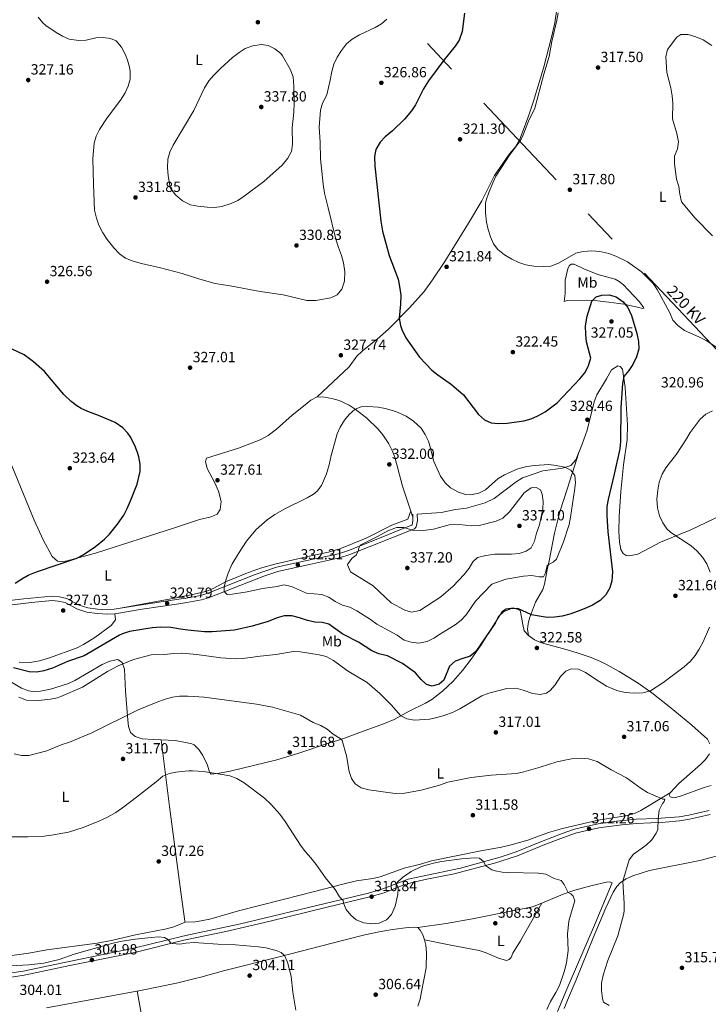
# Model space of a CAD drawing. Extents: x 608660 to 615652, y 655454 to 660189.
# Drawn here: x 610751 to 611220, y 658615 to 659285 of the extents above; entities that cross this region are included whole.
import ezdxf
from ezdxf.enums import TextEntityAlignment as Align

# ---------------------------------------------------------------- set-up
doc = ezdxf.new("R2010")
doc.units = 0
doc.header["$MEASUREMENT"] = 0
doc.linetypes.add('DGN Style 3', pattern=[111.48261600000001, 79.63044000000001, -31.852176])
doc.linetypes.add('DGN Style 7', pattern=[159.26088000000001, 71.66739600000001, -31.852176, 23.889132, -31.852176])
for name, color, linetype in [('Nivel 21', 7, 'Continuous'), ('Nivel 32', 7, 'Continuous'), ('Nivel 36', 7, 'Continuous'), ('Nivel 37', 7, 'Continuous'), ('Nivel 4', 7, 'Continuous'), ('Nivel 41', 7, 'Continuous'), ('Nivel 44', 7, 'Continuous'), ('Nivel 5', 7, 'Continuous'), ('Nivel 7', 7, 'Continuous')]:
    doc.layers.add(name, color=color, linetype=linetype)
doc.styles.add('Style-arial', font='arial.shx', dxfattribs={"bigfont": 'arialbig.shx'})
doc.styles.add('Style-arialn', font='arialn.shx', dxfattribs={"bigfont": 'arialnbig.shx'})
doc.styles.add('Style-arialni', font='arialni.shx', dxfattribs={"bigfont": 'arialnibig.shx'})

# ---------------------------------------------------------------- blocks, each defined once
blk = doc.blocks.new('5PATER')
at = {"layer": 'Nivel 7', "linetype": 'Continuous', "lineweight": 0}
h = blk.add_hatch(color=53, dxfattribs=at)
edge = h.paths.add_edge_path()
edge.add_ellipse((0, 0), major_axis=(-1.095731442945027, -1.110710700472634), ratio=0.9994222409660316, start_angle=0, end_angle=360)

msp = doc.modelspace()

# ---------------------------------------------------------------- linework, layer by layer
at = {"layer": 'Nivel 21', "color": 7, "linetype": 'DGN Style 3', "lineweight": 0}
for points in [[(611018.631, 658948.591, 333.935), (611018.7309999999, 658944.477, 334.383), (611018.4140000001, 658942.584, 334.447), (611018.1359999999, 658941.4029999999, 334.703), (611017.9539999999, 658941.203, 334.959), (611008.676, 658937.4880000001, 335.535), (610999.3870000001, 658933.7779999999, 335.698), (610974.8559999999, 658923.94, 334.936), (610968.0460000001, 658921.7590000001, 334.511), (610947.682, 658917.3630000001, 333.359), (610933.092, 658914.192, 331.91), (610925.8640000001, 658912.467, 331.527), (610911.4539999999, 658907.5689999999, 330.994), (610878.611, 658894.676, 329.777), (610874.094, 658893.327, 329.612), (610864.462, 658891.5179999999, 329.334), (610859.345, 658890.756, 329.236), (610834.1000000001, 658886.996, 328.753), (610815.4639999999, 658883.932, 327.857), (610810.8130000001, 658883.6529999999, 327.709), (610804.138, 658884.033, 327.537), (610797.534, 658884.9550000001, 327.409), (610791.712, 658886.78, 327.409), (610783.213, 658891.3200000001, 326.834), (610778.3489999999, 658892.4210000001, 326.487), (610773.1229999999, 658892.862, 326.322), (610753.8999999999, 658890.986, 325.921), (610724.5120000001, 658887.5760000001, 324.275)], [(611220.2649999999, 658746.952, 318.294), (611212.3200000001, 658745.1699999999, 317.015), (611206.385, 658743.9310000001, 316.631), (611199.798, 658742.834, 315.735), (611184.494, 658741.608, 314.566), (611170.676, 658741.048, 313.816), (611157.111, 658739.72, 313.24), (611144.692, 658737.963, 312.5), (611133.3940000001, 658735.5320000001, 311.887), (611128.5689999999, 658734.237, 311.667), (611120.186, 658731.388, 311.412), (611106.2010000001, 658725.986, 311.486), (611088.8300000001, 658718.8300000001, 310.673), (611078.1200000001, 658715.308, 310.179), (611050.986, 658707.7890000001, 309.53), (611015.4180000001, 658700.2450000001, 309.654), (610998.158, 658693.7779999999, 310.584), (610988.568, 658690.906, 310.74), (610964.578, 658685.0760000001, 309.705), (610900.5090000001, 658669.753, 305.486), (610872.649, 658663.855, 305.216), (610862.1089999999, 658661.6240000001, 305.114), (610828.8189999999, 658653.284, 304.795), (610784.713, 658644.3559999999, 304.929), (610753.6300000001, 658637.801, 304.76), (610736.0490000001, 658635.074, 304.736)]]:
    msp.add_polyline3d(points, dxfattribs=at)
at = {"layer": 'Nivel 21', "color": 7, "linetype": 'Continuous', "lineweight": 0}
for points in [[(611021.666, 658948.665, 333.935), (611021.773, 658944.2609999999, 334.383), (611021.3910000001, 658941.9850000001, 334.447), (611020.9099999999, 658939.942, 334.703), (611019.729, 658938.645, 334.959), (610989.0109999999, 658926.3559999999, 335.456), (610975.8859999999, 658921.084, 334.936), (610968.8319999999, 658918.824, 334.511), (610948.325, 658914.3970000001, 333.359), (610933.726, 658911.2250000001, 331.908), (610926.689, 658909.544, 331.527), (610917.1680000001, 658906.439, 331.167), (610879.598, 658891.804, 329.777), (610874.811, 658890.3740000001, 329.612), (610864.966, 658888.5249999999, 329.334), (610859.524, 658887.7139999999, 329.229), (610834.5700000001, 658883.9979999999, 328.753), (610815.8019999999, 658880.912, 327.857), (610810.818, 658880.6130000001, 327.709), (610803.842, 658881.01, 327.537), (610796.8659999999, 658881.9839999999, 327.409), (610790.533, 658883.97, 327.409), (610782.158, 658888.443, 326.834), (610777.2609999999, 658889.5, 326.45), (610773.145, 658889.817, 326.322), (610759.176, 658888.5390000001, 326.128), (610724.868, 658884.5619999999, 324.275)], [(611220.9410000001, 658744.219, 318.294), (611212.915, 658742.419, 317.015), (611206.9029999999, 658741.1640000001, 316.631), (611200.142, 658740.038, 315.735), (611190.2239999999, 658739.1359999999, 314.928), (611170.8700000001, 658738.2390000001, 313.816), (611160.922, 658737.3219999999, 313.407), (611145.185, 658735.19, 312.5)], [(611145.185, 658735.19, 312.5), (611134.0549999999, 658732.7949999999, 311.887), (611129.3870000001, 658731.5430000001, 311.667), (611121.146, 658728.7420000001, 311.412), (611107.244, 658723.372, 311.486), (611089.8060000001, 658716.1880000001, 310.673), (611074.138, 658711.196, 309.99), (611046.7930000001, 658703.889, 309.466), (611027.1340000001, 658700.1270000001, 309.463), (611017.396, 658697.869, 309.625), (611011.479, 658695.9310000001, 309.851), (610999.0560000001, 658691.1089999999, 310.584), (610989.479, 658688.2320000001, 310.743), (610960.3829999999, 658681.173, 309.412), (610921.5619999999, 658671.8640000001, 306.353), (610907.003, 658668.399, 305.608), (610891.378, 658664.834, 305.388), (610872.817, 658660.9750000001, 305.21), (610862.7420000001, 658658.881, 305.114), (610829.44, 658650.538, 304.795), (610785.2820000001, 658641.6000000001, 304.929), (610754.1359999999, 658635.031, 304.76), (610736.469, 658632.291, 304.736)]]:
    msp.add_polyline3d(points, dxfattribs=at)
at = {"layer": 'Nivel 32', "color": 6, "linetype": 'DGN Style 7', "lineweight": 0}
msp.add_polyline3d([(610240.1370000001, 660104.6470000001, 347.572), (610319.3870000001, 660020.598, 346.595), (610524.0889999999, 659804.0009999999, 335.313), (610729.781, 659585.172, 332.274), (610957.45, 659344.0120000001, 334.21), (611509.1059999999, 658760.202, 320.265), (611699.737, 658558.6000000001, 315.728), (611954.608, 658289.1059999999, 307.808), (612126.473, 658106.9450000001, 306.92)], dxfattribs=at)
at = {"layer": 'Nivel 36', "color": 92, "linetype": 'Continuous', "lineweight": 0, "extrusion": (0.006035983590085221, -0.0343362854088858, 0.9993921084371339), "elevation": -18623.82153381359, "flags": 128}
msp.add_lwpolyline([(715637.5943756537, 542601.7658842194), (715637.5943756537, 542572.1641160797)], dxfattribs=at)
at = {"layer": 'Nivel 36', "color": 92, "linetype": 'Continuous', "lineweight": 0}
for points in [[(610953.523, 659028.396, 328.945), (610975.402, 659048.9739999999, 328.049), (610980.619, 659056.044, 327.345), (610984.2239999999, 659059.4780000001, 327.073), (610995.8570000001, 659068.969, 326.442), (611002.4040000001, 659074.77, 326.002), (611016.4739999999, 659088.9110000001, 324.163), (611026.2849999999, 659100.1950000001, 322.878), (611032.0249999999, 659108.085, 322.537), (611040.365, 659120.5430000001, 322.136), (611056.5789999999, 659146.658, 321.2), (611065.487, 659161.733, 320.82), (611074.3090000001, 659179.034, 320.82), (611084.4539999999, 659193.7930000001, 320.82), (611088.6270000001, 659198.8559999999, 320.82), (611091.173, 659203.166, 320.82), (611097.612, 659220.1810000001, 320.82), (611100.8, 659229.6570000001, 320.82), (611107.4410000001, 659252.084, 320.77), (611113.004, 659273.1359999999, 320.564), (611115.2039999999, 659282.9029999999, 320.616), (611116.6340000001, 659292.1939999999, 320.628)], [(611121.493, 659093.2069999999, 321.95), (611122.26, 659098.723, 321.374), (611122.3459999999, 659107.794, 321.055), (611124.067, 659115.47, 320.863), (611125.0989999999, 659117.6370000001, 320.927), (611126.379, 659118.7010000001, 320.927), (611128.311, 659118.6130000001, 320.927), (611135.395, 659115.2420000001, 321.31), (611140.686, 659113.253, 321.566), (611144.5719999999, 659111.7949999999, 321.63), (611156.219, 659108.5430000001, 321.694), (611158.9890000001, 659106.997, 321.822), (611161.8999999999, 659104.6599999999, 322.014), (611165.4410000001, 659101.1300000001, 322.167), (611172.841, 659093.0900000001, 322.398), (611175.885, 659089.0789999999, 322.462), (611175.132, 659088.4580000001, 323.038), (611171.291, 659089.358, 323.997), (611162.2949999999, 659091.5349999999, 325.085), (611152.007, 659092.8090000001, 325.405), (611142.1300000001, 659093.9539999999, 324.765), (611137.165, 659094.149, 324.179), (611123.6810000001, 659093.942, 322.59), (611121.493, 659093.2069999999, 321.95)], [(611159.0009999999, 658947.0630000001, 323.492), (611160.2010000001, 658964.119, 323.983), (611161.879, 658982.2760000001, 324.658), (611164.4569999999, 658999.405, 325.106), (611164.6869999999, 659009.399, 325.038), (611163.125, 659034.8899999999, 324.961), (611161.398, 659047.294, 324.914), (611159.659, 659049.0020000001, 324.978), (611158.087, 659049.6000000001, 324.978), (611153.8740000001, 659046.908, 325.401), (611150.4439999999, 659040.7339999999, 325.681), (611143.9340000001, 659029.7110000001, 327.281), (611142.0179999999, 659025.0900000001, 327.631), (611137.162, 659005.753, 328.688), (611133.959, 658996.3289999999, 329.018), (611129.45, 658985.571, 329.328), (611126.101, 658981.8389999999, 329.376), (611120.517, 658979.8759999999, 329.685), (611107.1710000001, 658978.1969999999, 329.648), (611093.2820000001, 658973.25, 329.968), (611089.021, 658970.649, 329.712), (611073.936, 658959.2080000001, 329.776), (611067.8999999999, 658956.406, 329.84), (611061.5430000001, 658954.6200000001, 330.224), (611055.199, 658952.676, 330.096), (611047.645, 658951.838, 331.055), (611037.908, 658949.8659999999, 332.201), (611021.666, 658948.665, 333.935)], [(610740.7220000001, 658993.81, 323.275), (610760.913, 658944.6610000001, 323.903), (610767.1769999999, 658931.105, 324.159), (610773.189, 658919.7420000001, 324.403), (610776.888, 658916.584, 324.658), (610779.1699999999, 658916.1229999999, 324.658), (610783.3700000001, 658916.7749999999, 324.722), (610802.632, 658922.1229999999, 325.505), (610856.4909999999, 658939.443, 327.244), (610873.48, 658944.9070000001, 327.793), (610881.345, 658946.8910000001, 327.985), (610885.463, 658948.5800000001, 328.049), (610887.456, 658951.7860000001, 327.985), (610888.1499999999, 658957.2150000001, 327.921), (610886.315, 658964.21, 327.857), (610884.0149999999, 658969.9639999999, 327.409), (610878.696, 658979.665, 327.08), (610877.5090000001, 658984.358, 326.985), (610878.1980000001, 658986.7520000001, 326.962), (610900.0090000001, 658993.5449999999, 327.16), (610914.7220000001, 658999.2050000001, 327.569), (610920.1470000001, 659002.068, 327.818), (610925.8999999999, 659006.4010000001, 328.177), (610936.4610000001, 659015.898, 328.561), (610944.189, 659022.2050000001, 328.588), (610949.2890000001, 659026.1359999999, 328.625), (610953.523, 659028.396, 328.945), (610958.524, 659028.3400000001, 328.945), (610963.6329999999, 659027.3489999999, 328.945), (610968.409, 659025.861, 329.126), (610975.2220000001, 659022.8090000001, 329.585), (610979.4839999999, 659020.145, 329.768), (610987.2620000001, 659013.8929999999, 330.131), (610994.9610000001, 659006.372, 330.556), (610998.1780000001, 659002.5549999999, 330.764), (611002.3630000001, 658996.4369999999, 331.145), (611004.682, 658992.021, 331.492), (611006.4920000001, 658987.378, 331.804), (611011.551, 658967.6499999999, 332.369), (611018.6799999999, 658946.538, 333.743)], [(611097.247, 658866.152, 322.802), (611096.747, 658870.4439999999, 323.569), (611097.0220000001, 658874.075, 324.081), (611097.9280000001, 658877.837, 324.593), (611102.206, 658888.683, 326.448), (611107.0419999999, 658897.4510000001, 327.746), (611108.2960000001, 658900.956, 328.239), (611110.1300000001, 658910.6640000001, 329.758), (611111.3400000001, 658916.936, 330.224), (611115.0430000001, 658935.666, 330.459), (611118.6140000001, 658950.247, 330.589), (611123.8740000001, 658966.3600000001, 330.938), (611131.594, 658990.686, 329.18)], [(611017.2339999999, 658950.8200000001, 333.464), (611015.3430000001, 658945.2949999999, 333.975), (611004.361, 658941.139, 333.975), (610986.7760000001, 658932.21, 333.975), (610969.0590000001, 658924.9550000001, 333.975), (610961.2010000001, 658922.8910000001, 333.336), (610949.301, 658920.1869999999, 333.272), (610924.7050000001, 658914.7150000001, 332.056), (610915.1000000001, 658911.99, 331.533), (610904.916, 658908.3, 330.932), (610895.7, 658904.469, 330.31), (610891.6399999999, 658902.719, 330.073), (610882.794, 658897.9880000001, 329.715), (610878.5889999999, 658896.314, 329.561), (610868.8740000001, 658893.9739999999, 329.078), (610859.267, 658892.094, 328.618), (610859.068, 658892.0549999999, 328.609), (610818.3570000001, 658884.4070000001, 327.996)], [(611233.764, 658950.4950000001, 316.837), (611207.815, 658937.933, 319.284), (611187.2239999999, 658929.4880000001, 321.203), (611171.6610000001, 658921.361, 322.802), (611166.131, 658920.283, 323.122), (611163.788, 658920.4990000001, 323.314), (611161.841, 658921.7890000001, 323.762), (611160.247, 658924.7110000001, 324.082), (611159.152, 658929.6159999999, 324.117), (611158.8489999999, 658937.067, 323.892), (611159.0009999999, 658947.0630000001, 323.492)], [(610739.369, 658838.057, 320.307), (610752.497, 658830.27, 320.371), (610757.233, 658828.554, 320.338), (610760.291, 658828.077, 320.307), (610765.291, 658828.1680000001, 320.207), (610772.1200000001, 658829.5279999999, 320.169), (610784.267, 658833.385, 320.237), (610788.7690000001, 658835.521, 320.3), (610807.223, 658846.3019999999, 320.947), (610812.5730000001, 658848.6499999999, 320.883), (610818.017, 658849.8019999999, 320.755), (610820.824, 658847.777, 319.668), (610822.54, 658843.095, 319.005), (610823.2490000001, 658828.2350000001, 317.3), (610824.75, 658808.4739999999, 314.638), (610825.1440000001, 658804.2390000001, 314.038), (610826.52, 658800.0160000001, 313.27), (610829.703, 658797.2990000001, 311.99), (610834.537, 658795.8700000001, 311.861), (610842.45, 658795.2790000001, 311.471), (610856.8659999999, 658794.631, 311.351), (610865.077, 658793.003, 311.224), (610868.166, 658792.3910000001, 311.177), (610869.9299999999, 658791.7320000001, 311.159), (610872.9850000001, 658788.604, 311.031), (610875.828, 658784.5, 310.658), (610878.888, 658777.8389999999, 310.391), (610880.371, 658773.138, 309.87), (610881.372, 658771.7790000001, 309.751), (610885.8300000001, 658772.2110000001, 309.751), (610894.4569999999, 658773.6939999999, 310.263), (610926.0889999999, 658781.486, 310.519), (610940.4439999999, 658785.834, 311.284), (610959.8, 658792.4099999999, 313.398), (610967.487, 658794.621, 315.061), (610972.185, 658796.2590000001, 315.462), (610986.2609999999, 658801.422, 315.841), (610999.308, 658806.2649999999, 317.91), (611005.902, 658808.9650000001, 319.092), (611016.1270000001, 658814.585, 320.755), (611027.162, 658820.1089999999, 321.203), (611031.459, 658822.628, 321.537), (611038.7990000001, 658828.1669999999, 322.163), (611045.994, 658835.122, 322.052), (611052.5079999999, 658842.365, 322.44), (611058.3800000001, 658850, 323.442), (611064.6680000001, 658859.1680000001, 324.722), (611070.067, 658867.581, 325.163), (611079.74, 658882.658, 325.042), (611082.1840000001, 658884.2150000001, 325.042), (611087.158, 658884.8300000001, 325.042), (611091.5819999999, 658883.0320000001, 324.466), (611092.4990000001, 658878.5320000001, 323.762), (611093.3740000001, 658873.547, 323.762), (611094.425, 658869.379, 323.506), (611097.247, 658866.152, 322.802), (611101.3910000001, 658863.212, 322.632), (611106.077, 658860.993, 322.483), (611120.496, 658857.31, 320.592), (611130.423, 658854.246, 320.041), (611139.898, 658851.02, 319.851), (611146.3470000001, 658848.3829999999, 319.958), (611150.825, 658846.1799999999, 320.102), (611159.111, 658841.5830000001, 320.197), (611171.9199999999, 658833.771, 320.113), (611181.3459999999, 658827.148, 319.859), (611193.0989999999, 658817.854, 319.034), (611208.3729999999, 658805.027, 317.653), (611219.0619999999, 658795.4720000001, 317.3), (611220.663, 658792.47, 317.109)], [(610690.172, 658880.4099999999, 322.825), (610693.0689999999, 658850.054, 323.428), (610694.226, 658840.132, 322.852), (610700.8360000001, 658796.7069999999, 315.701), (610703.612, 658777.1030000001, 312.961), (610708.119, 658749.253, 310.839), (610717.335, 658697.6529999999, 307.918), (610717.7760000001, 658692.277, 307.629), (610718.8459999999, 658686.4180000001, 307.328), (610720.163, 658670.5430000001, 306.407), (610721.071, 658663.1059999999, 306.118), (610721.838, 658657.4550000001, 305.85), (610722.592, 658653.6000000001, 305.608), (610723.2280000001, 658649.6070000001, 305.401), (610724.156, 658645.5490000001, 305.167), (610729.108, 658646.0530000001, 305.118), (610757.3899999999, 658650.078, 305.039), (610769.6599999999, 658652.149, 305.039), (610803.79, 658656.7479999999, 305.486), (610813.6200000001, 658658.571, 305.525), (610829.9140000001, 658662.4210000001, 305.294), (610851.004, 658666.4880000001, 305.23), (610855.9539999999, 658667.8859999999, 305.742), (610863.8189999999, 658671.003, 305.4)], [(610815.8019999999, 658880.912, 327.857), (610816.4539999999, 658876.7110000001, 327.281), (610813.3090000001, 658872.8530000001, 327.281), (610802.3230000001, 658864.706, 327.271), (610794.6780000001, 658859.9110000001, 327.217), (610790.172, 658857.7220000001, 327.156), (610771.44, 658850.898, 326.933), (610764.554, 658848.9180000001, 326.9), (610758.1259999999, 658847.78, 326.8), (610750.713, 658847.9839999999, 326.404)], [(611193.7069999999, 658758.977, 315.765), (611173.865, 658747.142, 313.845), (611169.415, 658745.0009999999, 313.511), (611164.682, 658743.5430000001, 313.31), (611144.6610000001, 658740.3489999999, 313), (611120.5290000001, 658734.8289999999, 312.246), (611110.962, 658731.963, 312.077), (611096.8119999999, 658726.9280000001, 311.907), (611085.517, 658723.6399999999, 311.478), (611078.94, 658722.0800000001, 311.222), (611064.9310000001, 658719.69, 310.838), (611031.308, 658712.8060000001, 310.58), (611023.7890000001, 658710.426, 310.582), (611012.693, 658707.7050000001, 310.646), (610996.304, 658701.919, 311.094), (610991.425, 658700.804, 311.162), (610980.2069999999, 658699.077, 311.088), (610971.9099999999, 658697.246, 310.696), (610942.962, 658689.666, 308.664), (610900.1000000001, 658678.841, 306.68), (610880.5260000001, 658673.1410000001, 305.872), (610872.2, 658671.507, 305.607), (610870.736, 658671.22, 305.561), (610863.8189999999, 658671.003, 305.4), (610863.4369999999, 658671.7749999999, 305.528), (610860.6840000001, 658691.567, 306.372), (610853.1170000001, 658749.6540000001, 308.535), (610847.308, 658795.06, 311.43)], [(611220.487, 658785.557, 316.917), (611217.814, 658781.817, 316.597), (611214.355, 658778.256, 316.312), (611199.598, 658765.3030000001, 315.764), (611193.7069999999, 658758.977, 315.765), (611193.004, 658757.7180000001, 315.893), (611193.676, 658756.327, 316.213), (611196.3759999999, 658755.658, 316.213), (611200.6910000001, 658756.881, 316.277), (611216.7550000001, 658762.7209999999, 317.556), (611221.5360000001, 658764.138, 317.989)], [(611121.605, 658612.2720000001, 311.734), (611123.7760000001, 658618.091, 311.734), (611129.7150000001, 658631.8600000001, 312.062), (611141.3060000001, 658660.524, 313.157), (611149.95, 658680.8019999999, 313.653), (611154.943, 658691.5279999999, 313.781), (611157.398, 658695.3800000001, 314.037), (611159.9539999999, 658697.956, 314.805), (611163.7960000001, 658700.5050000001, 315.573), (611168.247, 658702.6540000001, 315.956), (611179.706, 658706.254, 317.108), (611213.98, 658712.916, 317.274), (611232.6200000001, 658717.976, 317.3)], [(611022.0009999999, 658667.4040000001, 308.465), (611041.406, 658670.2679999999, 308.183), (611059.196, 658673.4199999999, 307.825), (611100.102, 658681.513, 308.313), (611106.497, 658683.932, 308.881), (611120.869, 658690.0090000001, 309.629), (611128.7620000001, 658692.9029999999, 310.128), (611140.703, 658696.092, 311.151), (611150.345, 658698.3289999999, 311.535), (611152.764, 658698.584, 312.047), (611154.2320000001, 658697.8659999999, 312.367), (611141.497, 658667.3400000001, 311.983), (611123.368, 658625.479, 310.576), (611116.996, 658610.28, 310.576)], [(611026.581, 658658.973, 307.953), (611045.619, 658655.25, 307.365), (611063.75, 658651.7550000001, 307.473), (611068.47, 658650.233, 307.506), (611076.8219999999, 658646.52, 307.553), (611082.4510000001, 658645.084, 307.553), (611084.155, 658645.72, 307.553), (611085.4269999999, 658647.074, 307.953), (611086.581, 658649.922, 308.192), (611091.8929999999, 658658.3940000001, 308.258), (611106.497, 658683.932, 308.881)], [(610769.433, 658612.6810000001, 303.923), (610833.2390000001, 658624.649, 304.114), (610857.733, 658629.638, 303.617), (610870.4709999999, 658632.6640000001, 303.422), (610874.413, 658633.76, 303.428), (610889.7420000001, 658638.0220000001, 303.453), (610927.7050000001, 658647.381, 304.37), (610970.811, 658658.6429999999, 308.616), (610985.8729999999, 658662.4979999999, 309.105), (610995.69, 658664.5079999999, 309.343), (611004.7220000001, 658665.9750000001, 309.36), (611015.3859999999, 658667.459, 308.785), (611019.537, 658667.723, 308.593), (611022.0009999999, 658667.4040000001, 308.465), (611023.55, 658665.665, 308.209), (611025.406, 658662.4739999999, 307.889), (611026.581, 658658.973, 307.953), (611027.4950000001, 658655.5160000001, 307.569), (611027.923, 658650.095, 307.121), (611027.6300000001, 658639.997, 306.865), (611024.611, 658623.6200000001, 306.253), (611023.5490000001, 658618.7320000001, 305.996), (611022.0800000001, 658613.9639999999, 305.758)]]:
    msp.add_polyline3d(points, dxfattribs=at)
at = {"layer": 'Nivel 4', "color": 30, "linetype": 'Continuous', "lineweight": 30, "elevation": 325, "flags": 128}
for points in [[(611053.8630000001, 659289.5730000001), (611052.1340000001, 659276.922), (611050.1030000001, 659271.1470000001), (611047.371, 659266.956), (611039.6370000001, 659257.405), (611029.263, 659243.5109999999), (611025.845, 659238.027), (611020.3659999999, 659227.166), (611017.662, 659222.962)], [(611017.662, 659222.962), (611012.9580000001, 659217.3559999999), (611004.7550000001, 659209.4890000001), (610999.8759999999, 659205.253), (610996.4199999999, 659201.6399999999), (610993.483, 659196.807), (610992.55, 659191.872), (610992.7720000001, 659185.48), (610996.825, 659147.94), (610998.03, 659141.254), (611002.467, 659124.679), (611008.645, 659108.4010000001), (611009.659, 659103.5050000001), (611010.4639999999, 659097.5549999999), (611010.2919999999, 659091.605), (611009.3729999999, 659081.906), (611010.1939999999, 659077.007), (611011.185, 659074.1880000001), (611013.791, 659068.618), (611023.0970000001, 659055.395), (611031.567, 659046.6780000001), (611035.676, 659043.3929999999), (611044.932, 659036.9040000001), (611053.095, 659029.798), (611063.3060000001, 659016.5349999999), (611067.288, 659012.8389999999), (611071.8389999999, 659010.753), (611077.017, 659010.412), (611082.878, 659010.46), (611094.2150000001, 659012.1570000001), (611099.155, 659013.5900000001), (611103.7720000001, 659015.506), (611108.646, 659018.3500000001), (611116.8729999999, 659024.487), (611132.1470000001, 659040.7409999999), (611135.598, 659044.784), (611137.966, 659049.1610000001), (611139.703, 659054.7790000001), (611136.905, 659065.824), (611136.2679999999, 659070.784), (611136.0050000001, 659076.869), (611137.3600000001, 659083.4269999999), (611140.466, 659093.5730000001), (611143.3870000001, 659096.4979999999), (611147.1570000001, 659097.517), (611152.2649999999, 659097.8400000001), (611157.034, 659096.389), (611161.7820000001, 659093.1370000001), (611164.9199999999, 659089.2380000001), (611167.385, 659083.8659999999), (611171.0249999999, 659071.5660000001), (611172.1769999999, 659066.122), (611172.493, 659061.1159999999), (611170.7450000001, 659055.72), (611168.277, 659050.493), (611165.5549999999, 659046.294), (611162.081, 659042.3859999999), (611161.2609999999, 659037.4439999999), (611160.088, 659020.8899999999), (611159.882, 658998.092), (611159.4099999999, 658993.1130000001), (611155.6950000001, 658975.943), (611151.442, 658958.6810000001), (611150.659, 658953.74), (611150.71, 658947.6329999999), (611151.399, 658936.656), (611154.375, 658909.337), (611154.1359999999, 658903.2220000001), (611152.6140000001, 658898.4639999999), (611149.892, 658893.825), (611146.0179999999, 658890), (611140.842, 658886.69), (611136.3049999999, 658884.5830000001), (611131.0390000001, 658882.631), (611125.514, 658880.6669999999), (611120.2550000001, 658879.209), (611115.098, 658878.4809999999), (611110.098, 658878.385), (611104.5349999999, 658879.1710000001), (611099.3200000001, 658880.203), (611089.9950000001, 658884.521), (611085.0079999999, 658884.176), (611080.541, 658882.3300000001), (611077.034, 658879.0050000001), (611074.669, 658874.406), (611061.4169999999, 658855.311), (611057.683, 658851.959), (611052.5700000001, 658850.5220000001), (611047.4280000001, 658848.591), (611043.575, 658845.318), (611039.7080000001, 658835.628), (611036.622, 658833.058), (611031.821, 658831.5249999999), (611027.9070000001, 658832.6910000001), (611024.213, 658836.061), (611020.5430000001, 658840.6130000001), (611011.6089999999, 658847.1159999999), (611001.408, 658852.338), (610995.45, 658853.632), (610990.8400000001, 658855.5689999999), (610981.669, 658861.45)], [(610748.02, 658901.598), (610752.5249999999, 658904.6200000001), (610756.895, 658907.0260000001), (610762.577, 658909.311), (610789.923, 658918.7450000001), (610794.3559999999, 658921.047), (610802.8489999999, 658926.744), (610808.807, 658931.5460000001), (610812.3189999999, 658935.1100000001), (610817.756, 658941.919), (610821.942, 658948.065), (610824.307, 658952.4709999999), (610826.6000000001, 658957.6669999999), (610831.0900000001, 658969.1399999999), (610833.081, 658977.663), (610833.013, 658982.6140000001), (610832.131, 658987.5800000001), (610831.257, 658990.594), (610829.4380000001, 658995.256), (610826.287, 659001.5560000001), (610824.8400000001, 659003.8049999999), (610821.352, 659007.382), (610816.121, 659010.899), (610804.889, 659015.706), (610797.456, 659018.408), (610792.906, 659020.4820000001), (610790.014, 659022.2320000001), (610786.118, 659025.3670000001), (610781.216, 659030.041), (610768.0009999999, 659045.628), (610760.6100000001, 659052.3600000001), (610754.158, 659057.041), (610746.104, 659060.896)], [(610981.669, 658861.45), (610971.0430000001, 658867.1070000001), (610961.443, 658873.8899999999), (610956.865, 658874.9720000001), (610951.869, 658875.202), (610946.9029999999, 658876.256), (610941.611, 658878.1799999999), (610936.2110000001, 658879.5179999999), (610930.9979999999, 658879.5079999999), (610926.2239999999, 658878.02), (610920.3090000001, 658875.696), (610909.331, 658872.342), (610897.358, 658869.712), (610882.004, 658868.577), (610876.8840000001, 658868.5490000001), (610865.477, 658869.7509999999), (610860.5349999999, 658870.4720000001), (610853.976, 658871.4299999999), (610847.287, 658871.7220000001), (610841.351, 658871.409), (610825.882, 658868.7220000001), (610821.0619999999, 658867.335), (610819.165, 658866.4269999999), (610794.9839999999, 658852.2209999999), (610783.7690000001, 658848.3910000001), (610773.3700000001, 658843.96), (610767.6570000001, 658842.145), (610762.777, 658841.044), (610757.629, 658841.452), (610746.959, 658844.2010000001)]]:
    msp.add_lwpolyline(points, dxfattribs=at)
at = {"layer": 'Nivel 5', "color": 30, "linetype": 'Continuous', "lineweight": 0, "flags": 128}
for points, elevation in [([(610763.797, 659286.8160000001), (610766.9909999999, 659282.9720000001), (610769.0179999999, 659281.176), (610776.013, 659276.311), (610780.321, 659273.7509999999), (610784.8859999999, 659271.71), (610791.4880000001, 659270.788), (610796.479, 659271.182), (610802.906, 659272.5989999999), (610808.03, 659272.8030000001), (610813, 659272.2450000001), (610816.8119999999, 659270.7010000001), (610820.3659999999, 659266.3289999999), (610822.915, 659261.477), (610824.4890000001, 659257.594), (610825.926, 659252.81), (610826.4099999999, 659249.7409999999), (610826.219, 659244.577), (610824.952, 659239.7390000001), (610822.827, 659235.159), (610819.838, 659230.351), (610810.7180000001, 659218.2890000001), (610805.52, 659210.406), (610803.2919999999, 659205.892), (610801.8530000001, 659201.0959999999), (610800.9240000001, 659190.514), (610801.352, 659172.8999999999), (610802.1599999999, 659155.557), (610803.317, 659149.9029999999), (610804.9839999999, 659145.1910000001), (610807.631, 659140.1059999999), (610810.646, 659135.45), (610815.212, 659129.808), (610819.04, 659125.6969999999), (610823.1159999999, 659122.798), (610828.4070000001, 659120.8090000001), (610833.9920000001, 659119.1640000001), (610844.939, 659116.6599999999), (610846.119, 659116.352), (610861.7280000001, 659112.29)], 330), ([(610861.7280000001, 659112.29), (610873.787, 659108.443), (610884.0449999999, 659105.56), (610895.4480000001, 659103.8019999999), (610914.6969999999, 659100.119), (610930.318, 659097.797), (610946.5220000001, 659093.9569999999), (610952.655, 659094.0449999999), (610962.9070000001, 659095.7320000001), (610967.1540000001, 659097.801), (610970.3840000001, 659101.6159999999), (610972.1880000001, 659107.2139999999), (610972.335, 659113.4820000001), (610971.4010000001, 659119.71), (610970.098, 659124.5360000001), (610967.9709999999, 659130.1440000001), (610966.328, 659135.709), (610960.952, 659157.033), (610958.635, 659167.1089999999), (610957.6699999999, 659173.1769999999), (610955.8400000001, 659190.3119999999), (610955.591, 659201.6030000001), (610954.865, 659211.8130000001), (610955.8360000001, 659223.4099999999), (610957.26, 659228.206), (610960.031, 659233.963), (610962.442, 659243.8570000001), (610963.4340000001, 659249.8970000001), (610964.794, 659254.7110000001), (610967.213, 659259.635), (610970.068, 659264.112), (610973.44, 659268.6669999999), (610977.3200000001, 659271.824), (610982.4439999999, 659274.7409999999), (610993.051, 659279.6089999999), (610997.362, 659282.1499999999), (611001.0349999999, 659285.408)], 330), ([(611134.4580000001, 659127.389), (611129.6229999999, 659126.1089999999), (611117.713, 659119.3970000001), (611112.463, 659117.351), (611107.476, 659117.06), (611101.075, 659117.264), (611095.5730000001, 659118.318), (611090.8119999999, 659119.8360000001), (611086.0360000001, 659122.091), (611081.088, 659124.959), (611076.567, 659128.628), (611073.521, 659132.5889999999), (611071.5490000001, 659137.246), (611069.8899999999, 659142.3430000001), (611068.757, 659147.213), (611068.173, 659153.585), (611068.0619999999, 659160.074), (611068.4839999999, 659162.169), (611070.087, 659166.8999999999), (611073.064, 659174.0050000001), (611075.189, 659178.5249999999), (611078.868, 659184.5549999999), (611084.4890000001, 659192.8160000001), (611091.963, 659202.791), (611093.774, 659206.6140000001), (611097.3400000001, 659215.9709999999), (611101.5819999999, 659224.935), (611107.6710000001, 659247.969), (611111.432, 659259.9990000001), (611113.1969999999, 659270.0930000001), (611116.7209999999, 659284.685), (611117.5970000001, 659289.605)], 320), ([(611222.4809999999, 659138.0689999999), (611210.756, 659149.899), (611201.406, 659161.152), (611200.236, 659166.314), (611199.585, 659171.517), (611198.1359999999, 659176.6410000001), (611196.594, 659187.0430000001), (611196.71, 659192.186), (611198.601, 659197.189), (611199.382, 659202.023), (611198.145, 659207.541), (611195.22, 659217.658), (611195.4820000001, 659228.2239999999), (611195.075, 659233.209), (611194.163, 659238.672), (611191.381, 659249.1969999999), (611190.665, 659259.797), (611191.9110000001, 659264.645), (611198.2180000001, 659273.165), (611200.932, 659275.0430000001), (611205.939, 659274.9369999999), (611211.192, 659273.4269999999), (611216.085, 659271.4070000001), (611222.007, 659267.406)], 315), ([(610924.818, 659265.1939999999), (610928.744, 659262.051), (610929.9979999999, 659260.5490000001), (610935.2110000001, 659251.415), (610937.1470000001, 659246.193), (610937.6570000001, 659239.736), (610937.913, 659228.365), (610937.76, 659222.1769999999), (610936.5179999999, 659211.49), (610936.7620000001, 659200.2790000001), (610936.02, 659195.337), (610933.6799999999, 659190.712), (610929.7849999999, 659185.977), (610917.3389999999, 659175.0009999999), (610903.9340000001, 659164.9580000001), (610899.5050000001, 659162.122), (610895.038, 659159.8829999999), (610888.7620000001, 659157.9839999999), (610883.8119999999, 659157.264), (610878.6059999999, 659157.3859999999), (610872.3060000001, 659158.129), (610867.412, 659159.129), (610861.94, 659161.7139999999), (610857.061, 659165.8630000001), (610854.0830000001, 659169.8570000001), (610853.246, 659171.946), (610852.121, 659179.0760000001), (610851.798, 659184.185), (610852.05, 659190.1410000001), (610853.351, 659194.967), (610855.4979999999, 659199.689), (610869.6529999999, 659223.217), (610876.8530000001, 659238.706), (610879.922, 659243.52), (610883.196, 659247.301), (610887.6950000001, 659251.7550000001), (610896.003, 659259.3090000001), (610900.4610000001, 659262.79), (610904.665, 659265.4839999999), (610909.851, 659267.338), (610915.3659999999, 659268.058), (610920.314, 659267.4010000001), (610924.818, 659265.1939999999)], 335), ([(611235.5700000001, 659055.298), (611218.29, 659066.8500000001), (611213.28, 659069.342), (611203.4029999999, 659073.4990000001), (611199.037, 659076.9750000001), (611195.6240000001, 659080.622), (611193.381, 659085.659), (611187.7, 659096.5279999999), (611184.9680000001, 659101.4439999999), (611182.105, 659105.5449999999), (611174.257, 659113.5090000001), (611164.736, 659120.298), (611156.702, 659124.172), (611152.017, 659125.952), (611145.925, 659127.3470000001), (611140.5220000001, 659127.824), (611134.4580000001, 659127.389)], 320), ([(611096.119, 658981.014), (611101.5149999999, 658981.76), (611111.1669999999, 658982.442), (611116.1229999999, 658981.8470000001), (611122.0630000001, 658980.574), (611126.146, 658978.6510000001), (611128.7720000001, 658974.8470000001), (611129.1980000001, 658969.861), (611128.6359999999, 658964.6950000001), (611125.953, 658946.548), (611124.9180000001, 658941.6570000001), (611121.047, 658929.716), (611116.3319999999, 658918.034), (611114.091, 658915.9310000001), (611111.3030000001, 658914.6680000001), (611110.1030000001, 658913.611), (611108.8330000001, 658908.7749999999), (611107.4990000001, 658905.9450000001), (611104.611, 658905.9580000001), (611099.6799999999, 658906.8489999999), (611094.014, 658906.547), (611081.871, 658904.4029999999), (611072.342, 658901.101), (611061.318, 658889.3840000001), (611054.9890000001, 658880.1410000001), (611051.4340000001, 658876.625), (611047.4140000001, 658873.287), (611037.3940000001, 658867.28), (611032.824, 658864.192), (611028.381, 658861.916), (611022.815, 658860.915), (611017.4780000001, 658861.4569999999), (611012.72, 658862.9950000001), (611008.0360000001, 658866.246), (610994.1159999999, 658873.8910000001), (610989.8530000001, 658877.084), (610980.5800000001, 658882.7690000001), (610975.73, 658885.274), (610970.881, 658886.736), (610965.872, 658889.2280000001), (610961.4739999999, 658892.0900000001), (610956.8060000001, 658893.896), (610946.3090000001, 658894.8), (610936.111, 658899.3929999999), (610930.969, 658900.5109999999), (610926.3219999999, 658899.422), (610916.372, 658898.091), (610905.9110000001, 658895.8049999999), (610896.0149999999, 658894.1410000001), (610892.335, 658894.0109999999), (610890.331, 658896.0179999999), (610890.3430000001, 658898.906), (610891.48, 658903.8090000001), (610892.905, 658908.5989999999), (610895.558, 658914.422), (610899.993, 658921.9680000001), (610905.533, 658930.29), (610911.8840000001, 658937.9880000001), (610919.5290000001, 658944.7080000001), (610924.8219999999, 658948.3630000001), (610931.6100000001, 658952.3), (610946.783, 658959.7050000001), (610951.061, 658962.3160000001), (610953.611, 658964.2239999999), (610956.5989999999, 658968.247), (610959.888, 658976.105), (610961.797, 658982.217), (610963.075, 658988.6359999999), (610967.1300000001, 659003.315), (610969.301, 659007.811), (610972.193, 659012.497), (610975.2479999999, 659016.3929999999), (610979.4839999999, 659020.145), (610983.541, 659021.588), (610988.085, 659021.9469999999), (610995.0160000001, 659021.531), (610999.9169999999, 659020.541), (611006.969, 659018.4299999999), (611014.1710000001, 659015.415), (611019.119, 659011.8640000001), (611024.2220000001, 659007.2320000001), (611026.9780000001, 659002.797), (611029.1869999999, 658998.287), (611030.3119999999, 658995.119), (611032.8360000001, 658984.4890000001), (611037.48, 658974.4269999999), (611040.7150000001, 658970.03), (611044.372, 658966.6270000001), (611049.8119999999, 658963.5290000001), (611054.575, 658962.014), (611057.8999999999, 658961.6799999999), (611063.5760000001, 658962.9310000001), (611068.092, 658965.1070000001), (611076.7490000001, 658972.875), (611081.033, 658975.452), (611090.115, 658979.55), (611096.119, 658981.014)], 330), ([(611220.929, 658909.274), (611218.727, 658914.754), (611215.713, 658919.449), (611211.763, 658923.658), (611208.071, 658927.0249999999), (611194.1910000001, 658936.1969999999), (611191.487, 658938.6610000001), (611188.645, 658942.8090000001), (611186.4839999999, 658947.4610000001), (611185.007, 658952.96), (611184.7010000001, 658958.872), (611185.2679999999, 658964.898), (611186.3049999999, 658970.4310000001), (611188.22, 658975.852), (611190.8030000001, 658980.1300000001), (611198.003, 658989.523), (611204.8870000001, 658999.8160000001), (611207.2720000001, 659004.212), (611214.2280000001, 659013.3260000001), (611218.0050000001, 659016.611), (611222.4709999999, 659018.969)], 320), ([(611050.1740000001, 658941.6570000001), (611058.8300000001, 658940.736), (611063.831, 658940.838), (611075.2679999999, 658943.879), (611079.8049999999, 658945.969), (611084.479, 658950.1410000001), (611094.4510000001, 658963.0419999999), (611099.0619999999, 658966.6140000001), (611102.662, 658966.7380000001), (611105.4369999999, 658965.112), (611106.547, 658962.2320000001), (611107.263, 658957.2350000001), (611107.169, 658952.233), (611104.7890000001, 658941.4410000001), (611102.706, 658935.6969999999), (611101.3740000001, 658930.2180000001), (611099.163, 658925.7110000001), (611095.733, 658923.435), (611090.9820000001, 658921.872), (611085.828, 658921.3330000001), (611074.399, 658921.3500000001), (611068.3659999999, 658920.5519999999), (611062.621, 658919.1359999999), (611059.4750000001, 658916.321), (611056.9780000001, 658911.9850000001), (611053.658, 658907.655), (611046.119, 658899.544), (611037.6140000001, 658892.4550000001), (611023.3489999999, 658883.146), (611017.7390000001, 658882.0619999999), (611013.149, 658883.304), (611003.8189999999, 658888.206), (610991.5390000001, 658899.8289999999), (610976.2779999999, 658909.3500000001), (610974.2490000001, 658914.094), (610974.408, 658914.7380000001), (610977.3800000001, 658918.7420000001), (610980.1910000001, 658920.729), (610981.767, 658924.142), (610981.794, 658925.8289999999), (610982.784, 658927.5120000001), (610994.6710000001, 658933.4240000001), (611001.7409999999, 658937.351), (611006.398, 658939.1869999999), (611007.588, 658939.497), (611012.598, 658939.5490000001), (611018.3119999999, 658937.777), (611024.048, 658937.267), (611032.6140000001, 658938.5050000001), (611043.2960000001, 658941.267), (611050.1740000001, 658941.6570000001)], 335), ([(610861.6510000001, 658854.067), (610871.659, 658853.159), (610887.993, 658850.8090000001), (610898.085, 658850.1799999999), (610903.0800000001, 658850.4269999999), (610914.7, 658852.1140000001), (610925.605, 658853.2609999999), (610937.189, 658855.2890000001), (610942.189, 658854.9580000001), (610954.8910000001, 658852.993), (610959.7620000001, 658851.854), (610964.551, 658849.1030000001), (610974.078, 658842.105), (610987.4709999999, 658834.1470000001), (610996.2760000001, 658826.6780000001), (611003.8589999999, 658818.963), (611010.517, 658811.5009999999), (611014.452, 658809.4750000001), (611019.7409999999, 658808.5290000001), (611030.1159999999, 658809.19), (611035.01, 658810.216), (611039.8640000001, 658811.7220000001), (611046.1259999999, 658814.013), (611050.6680000001, 658816.105), (611065.649, 658825.04), (611070.267, 658826.9580000001), (611082.534, 658830.092), (611088.9469999999, 658830.212), (611093.7779999999, 658828.8940000001), (611100.3770000001, 658826.548), (611105.327, 658825.875), (611109.655, 658826.939), (611112.1869999999, 658828.784), (611115.477, 658832.452), (611119.1950000001, 658838.2010000001), (611122.763, 658841.7720000001), (611126.311, 658843.5149999999), (611131.3230000001, 658843.0889999999), (611136.0619999999, 658840.977), (611145.2990000001, 658834.727), (611150.3530000001, 658831.6769999999), (611157.4040000001, 658828.6529999999), (611162.996, 658827.283), (611169.5449999999, 658826.8570000001), (611175.0320000001, 658827.0390000001), (611180.406, 658828.4369999999), (611188.837, 658833.939), (611203.3360000001, 658844.7479999999), (611207.533, 658848.6740000001), (611210.7579999999, 658852.5190000001), (611213.5430000001, 658856.7050000001), (611216.1950000001, 658861.727), (611220.4550000001, 658871.77)], 320), ([(610750.584, 658824.027), (610755.7820000001, 658822.1910000001), (610761.837, 658821.7069999999), (610772.024, 658822.6980000001), (610776.9210000001, 658823.7), (610779.1669999999, 658824.5320000001), (610793.834, 658830.9709999999), (610810.8019999999, 658841.6159999999), (610818.0660000001, 658845.558), (610828.689, 658849.767), (610840.6359999999, 658852.8759999999), (610849.3640000001, 658853.084), (610856.0020000001, 658853.851), (610861.497, 658854.061), (610861.6510000001, 658854.067)], 320), ([(610747.368, 658785.6070000001), (610752.3489999999, 658784.396), (610757.28, 658784.5349999999), (610769.5349999999, 658787.72), (610779.3330000001, 658791.7309999999), (610784.96, 658793.619), (610800.1880000001, 658799.875), (610831.672, 658815.6240000001), (610844.0079999999, 658820.622), (610850.1780000001, 658822.8030000001), (610855.034, 658824.0660000001), (610859.994, 658824.7320000001), (610863.2150000001, 658824.756), (610865.6059999999, 658824.774), (610876.733, 658824.048), (610912.331, 658819.342), (610923.139, 658817.4439999999), (610942.202, 658811.9580000001), (610950.8800000001, 658806.96), (610956.05, 658804.9110000001), (610960.3840000001, 658802.416), (610964.506, 658799.0460000001), (610969.9169999999, 658795.4680000001), (610970.4909999999, 658794.6329999999), (610973.402, 658784.315), (610975.415, 658773.503), (610976.997, 658768.757), (610979.342, 658765.0800000001), (610983.591, 658762.459), (610988.5930000001, 658761.0889999999), (611006.685, 658758.506), (611013.29, 658758.8189999999), (611024.307, 658760.8600000001), (611036.01, 658764.03), (611042.507, 658766.2110000001), (611058.4340000001, 658769.571), (611071.912, 658771.0530000001), (611089.253, 658772.2720000001), (611094.159, 658773.274), (611105.3829999999, 658776.406), (611116.567, 658780.22), (611126.581, 658782.2509999999), (611133.146, 658782.74), (611138.1300000001, 658782.281), (611143.9720000001, 658780.416), (611153.6089999999, 658774.6740000001), (611163.976, 658769.2679999999), (611174.0800000001, 658761.913), (611178.294, 658759.2209999999), (611188.682, 658754.6669999999), (611190.044, 658754.6939999999), (611189.5320000001, 658753.0490000001), (611188.5149999999, 658751.7309999999), (611186.216, 658747.2919999999), (611185.4650000001, 658741.0560000001), (611185.243, 658734.22), (611184.179, 658731.5419999999), (611181.334, 658727.0050000001), (611177.3559999999, 658723.4720000001), (611168.736, 658717.2350000001), (611165.9040000001, 658713.4820000001), (611161.4280000001, 658699.051), (611162.3600000001, 658683.682), (611162.453, 658678.9569999999), (611162.2, 658676.912), (611158.1939999999, 658661.7749999999), (611151.311, 658645.027), (611148.122, 658634.9210000001), (611147.0900000001, 658629.5619999999), (611147.095, 658624.56), (611147.7679999999, 658619.078), (611148.4410000001, 658616.645), (611152.2760000001, 658614.4580000001)], 315), ([(610732.473, 658729.0989999999), (610756.743, 658729.0800000001), (610767.8060000001, 658729.642), (610772.8160000001, 658730.1980000001), (610784.45, 658732.304), (610794.29, 658735.5830000001), (610805.027, 658739.8), (610810.8300000001, 658742.5050000001), (610816.5090000001, 658745.7609999999), (610822.064, 658749.568), (610830.6869999999, 658756.185), (610843.9880000001, 658766.541), (610848.494, 658770.4269999999), (610853.004, 658772.227), (610857.318, 658773.087), (610863.825, 658773.906), (610866.19, 658774.0050000001), (610868.818, 658774.1170000001), (610876.247, 658773.5), (610890.2110000001, 658771.3940000001), (610894.1270000001, 658770.534), (610898.8400000001, 658768.787), (610903.9839999999, 658765.763), (610917.6470000001, 658755.4909999999), (610922.0700000001, 658751.406), (610928.0930000001, 658744.6270000001), (610931.7679999999, 658739.6270000001), (610942.6810000001, 658722.855), (610945.622, 658718.8160000001), (610949.311, 658714.7760000001), (610952.791, 658710.318), (610959.2, 658701.2779999999), (610965.693, 658693.2069999999), (610968.6470000001, 658688.3060000001), (610971.247, 658685.865), (610971.564, 658683.885), (610973.212, 658679.6669999999), (610976.4550000001, 658675.8700000001), (610980.1599999999, 658672.6329999999), (610985.371, 658670.638), (610990.7949999999, 658670.023), (610995.743, 658670.334), (611000.6140000001, 658672.631), (611004.0179999999, 658676.2820000001), (611006.6130000001, 658682.021), (611008.4739999999, 658689.95), (611008.6000000001, 658694.452), (611007.4169999999, 658697.247), (611007.9210000001, 658698.0689999999), (611011.587, 658701.5619999999), (611017.443, 658705.6340000001), (611024.5689999999, 658708.844), (611032.6410000001, 658711.284), (611038.213, 658712.3740000001), (611051.913, 658714.051), (611060.523, 658714.7309999999), (611063.9029999999, 658714.5970000001), (611066.815, 658712.26), (611068.256, 658709.29), (611072.4750000001, 658706.6100000001), (611074.5760000001, 658706.0020000001), (611079.4880000001, 658705.158), (611083.429, 658704.9040000001), (611104.1699999999, 658704.4099999999), (611109.128, 658703.648), (611114.801, 658700.888), (611119.49, 658699.413), (611121.6359999999, 658696.615), (611124.3829999999, 658691.297), (611126.2320000001, 658690.277), (611127.7930000001, 658688.7960000001), (611128.922, 658685.6769999999), (611125.1370000001, 658673.666), (611124.7490000001, 658671.514), (611123.956, 658663.2250000001), (611124.219, 658651.774), (611123.122, 658643.3870000001), (611121.639, 658637.318), (611118.324, 658627.8859999999), (611115.966, 658623.2069999999), (611112.3330000001, 658617.1089999999), (611109.915, 658611.6740000001)], 310), ([(610939.1229999999, 658611.1429999999), (610936.8840000001, 658623.405), (610935.7720000001, 658634.3630000001), (610933.3049999999, 658643.7509999999), (610931.409, 658648.348), (610928.9909999999, 658650.523), (610925.689, 658651.706), (610918.6869999999, 658653.52), (610913.699, 658654.209), (610897.8840000001, 658655.6429999999), (610886.077, 658656.0789999999), (610873.0530000001, 658656.956), (610869.9070000001, 658657.169), (610864.1140000001, 658656.872), (610860.037, 658656.189), (610855.0819999999, 658656.5249999999), (610853.669, 658657.0900000001), (610852.3060000001, 658659.108), (610849.7760000001, 658660.673), (610845.8929999999, 658661.088), (610840.7080000001, 658660.719), (610829.615, 658659.4820000001), (610819.6159999999, 658657.8319999999), (610813.865, 658656.4979999999), (610788.23, 658649.236), (610778.1200000001, 658645.71), (610767.533, 658643.1170000001), (610757.4650000001, 658642.098), (610736.744, 658640.9180000001)], 305)]:
    msp.add_lwpolyline(points, dxfattribs=dict(at, elevation=elevation))

# ---------------------------------------------------------------- block references
at = {"layer": 'Nivel 7', "color": 53, "linetype": 'Continuous', "lineweight": 0}
for p in [(610913.2, 659283.288, 334.7), (611144.638, 659252.449, 317.502), (610756.9650000001, 659243.9880000001, 327.155), (610997.2050000001, 659242.0989999999, 326.855), (610915.506, 659225.6329999999, 337.798), (611050.7860000001, 659203.6470000001, 321.301), (611125.449, 659169.3530000001, 317.802), (610829.935, 659164.077, 331.854), (610939.4739999999, 659131.4280000001, 330.832), (611041.6170000001, 659116.871, 321.836), (610769.8030000001, 659106.787, 326.555), (611153.7820000001, 659079.7420000001, 327.045), (610969.6570000001, 659056.702, 327.744), (611086.683, 659058.8829999999, 322.446), (610867.0819999999, 659048.283, 327.009), (611137.3870000001, 659012.8929999999, 328.456), (611002.625, 658982.5, 332.003), (610785.2350000001, 658979.875, 323.645), (610885.7220000001, 658971.703, 327.608), (611091.1640000001, 658940.6410000001, 337.099), (610940.412, 658914.0889999999, 332.307), (611014.8929999999, 658911.9979999999, 337.199), (610851.506, 658887.986, 328.786), (611197.3, 658893.1259999999, 321.659), (610780.733, 658883.1159999999, 327.033), (611103.0530000001, 658857.625, 322.582), (611075.0959999999, 658800.192, 317.009), (611162.3559999999, 658797.1599999999, 317.059), (610934.855, 658786.5149999999, 311.683), (610821.462, 658782.111, 311.702), (611059.5149999999, 658743.815, 311.583), (611138.5009999999, 658734.5519999999, 312.261), (610845.7280000001, 658712.388, 307.257), (610990.6089999999, 658688.419, 310.839), (611074.7520000001, 658670.331, 308.378), (610800.288, 658645.3600000001, 304.984), (611201.7590000001, 658640.0009999999, 315.768), (610907.6100000001, 658634.702, 304.107), (610993.3870000001, 658621.737, 306.641)]:
    msp.add_blockref('5PATER', p, dxfattribs=at)

# ---------------------------------------------------------------- texts
at = {"layer": 'Nivel 37', "color": 92, "linetype": 'Continuous', "lineweight": 0, "style": 'Style-arialn'}
for s, p in [('L', (610873.1481597833, 659257.6780009998, 333.942)), ('L', (611188.6631597835, 659164.5460009999, 315.602)), ('Mb', (611137.4258623526, 659106.213001, 322.534)), ('L', (610811.2931597834, 658906.994001, 326.564)), ('Mb', (610963.5268623526, 658862.1130009999, 322.781)), ('L', (611037.3591597835, 658772.3060009999, 315.83)), ('L', (610782.3041597833, 658756.405001, 312.055)), ('L', (611078.5121597834, 658658.3870009999, 308.105))]:
    msp.add_text(s, height=7.000002, dxfattribs=at).set_placement(p, align=Align.MIDDLE_CENTER)
at = {"layer": 'Nivel 41', "color": 7, "linetype": 'Continuous', "lineweight": 0, "style": 'Style-arial'}
for s, p in [('317.50', (611146.3740000001, 659256.199, 317.502)), ('327.16', (610758.7, 659247.7380000001, 327.155)), ('326.86', (610998.94, 659245.8489999999, 326.855)), ('337.80', (610917.2420000001, 659229.3829999999, 337.798)), ('321.30', (611052.5220000001, 659207.3970000001, 321.301)), ('317.80', (611127.1840000001, 659173.1030000001, 317.802)), ('331.85', (610831.6699999999, 659167.827, 331.854)), ('330.83', (610941.21, 659135.1780000001, 330.832)), ('321.84', (611043.352, 659120.621, 321.836)), ('326.56', (610771.538, 659110.537, 326.555)), ('322.45', (611088.4180000001, 659062.6329999999, 322.446)), ('327.05', (611139.6540000001, 659068.716, 327.045)), ('327.74', (610971.392, 659060.452, 327.744)), ('327.01', (610868.912, 659052.033, 327.009)), ('320.96', (611187.4269999999, 659034.814, 320.959)), ('328.46', (611125.446, 659018.8319999999, 328.456)), ('323.64', (610786.97, 658983.625, 323.645)), ('332.00', (611004.3600000001, 658986.25, 332.003)), ('327.61', (610887.5519999999, 658975.453, 327.608)), ('337.10', (611092.8999999999, 658944.3910000001, 337.099)), ('332.31', (610942.2420000001, 658917.8389999999, 332.307)), ('337.20', (611016.628, 658915.7479999999, 337.199)), ('321.66', (611199.0360000001, 658896.8759999999, 321.659)), ('328.79', (610853.2420000001, 658891.736, 328.786)), ('327.03', (610782.4680000001, 658886.8659999999, 327.033)), ('322.58', (611104.788, 658861.375, 322.582)), ('317.01', (611076.926, 658803.942, 317.009)), ('317.06', (611164.092, 658800.9099999999, 317.059)), ('311.68', (610936.5900000001, 658790.2649999999, 311.683)), ('311.70', (610823.1980000001, 658785.861, 311.702)), ('311.58', (611061.25, 658747.565, 311.583)), ('312.26', (611140.236, 658738.3019999999, 312.261)), ('307.26', (610847.4639999999, 658716.138, 307.257)), ('310.84', (610992.344, 658692.169, 310.839)), ('308.38', (611076.4880000001, 658674.081, 308.378)), ('304.98', (610802.024, 658649.1100000001, 304.984)), ('315.77', (611203.56, 658643.7509999999, 315.768)), ('304.11', (610909.44, 658638.452, 304.107)), ('304.01', (610751.0220000001, 658621.5320000001, 304.007)), ('306.64', (610995.122, 658625.487, 306.641))]:
    msp.add_text(s, height=7.000002, dxfattribs=at).set_placement(p)
at = {"layer": 'Nivel 44', "color": 7, "linetype": 'Continuous', "lineweight": 0, "style": 'Style-arialni'}
msp.add_text('220 KV', height=7.5, rotation=313.377938907933, dxfattribs=at).set_placement((611201.7838770235, 659088.3494160478, 319.222), align=Align.CENTER)

doc.saveas('drawing.dxf')
